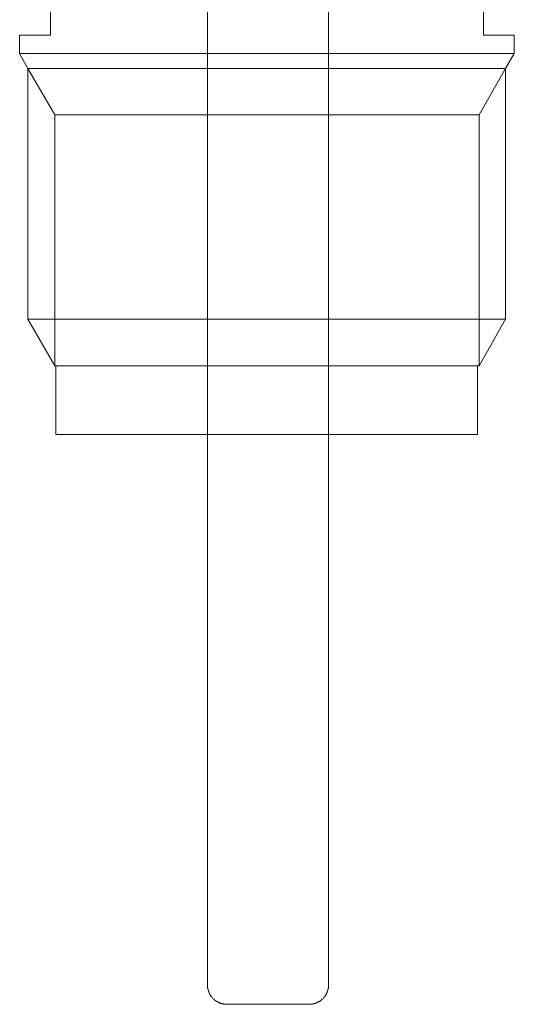
# Model space of a CAD drawing. Units: inches. Extents: x 149.1 to 232.2, y -281.8 to -222.2.
# Drawn here: x 166.1 to 169.2, y -266.7 to -260.6 of the extents above; entities that cross this region are included whole.
import ezdxf

# ---------------------------------------------------------------- set-up
doc = ezdxf.new("R2010")
doc.units = ezdxf.units.IN
doc.header["$MEASUREMENT"] = 0
doc.layers.add('图层 1', color=7, linetype='Continuous')

msp = doc.modelspace()

# ---------------------------------------------------------------- linework, layer by layer
at = {"layer": '图层 1', "color": 7, "lineweight": 9}
for points in [[(167.3128, -265.9517), (167.3128, -258.1992)], [(168.0647, -258.1992), (168.0647, -265.9517)], [(166.3347, -260.2308), (166.3347, -260.6769)], [(169.0303, -260.6769), (169.0303, -260.2308)], [(166.1421, -260.6769), (166.1421, -260.791)], [(166.3347, -260.6769), (166.1421, -260.6769)], [(169.2231, -260.6769), (169.0303, -260.6769)], [(169.169, -260.8843), (169.2231, -260.791), (169.2231, -260.6769)], [(166.1421, -260.791), (166.1936, -260.8843)], [(166.1936, -260.8843), (166.1936, -262.4439)], [(166.1936, -260.8843), (166.3616, -261.173)], [(169.0036, -262.7354), (169.169, -262.4439), (169.169, -260.8843)], [(169.169, -260.8843), (169.0036, -261.173)], [(166.3616, -261.173), (169.0036, -261.173)], [(166.3616, -262.7354), (166.3616, -261.173)], [(169.0036, -261.173), (169.0036, -262.7354)], [(166.1936, -262.4439), (166.3616, -262.7354)], [(166.3678, -262.7354), (166.3678, -263.1622)], [(168.9947, -263.1622), (168.9947, -262.7354)], [(167.3128, -266.5873), (167.3128, -266.5846), (167.3128, -266.5818), (167.3128, -266.5791), (167.3128, -266.576), (167.3128, -266.5729), (167.3128, -266.5705), (167.3128, -266.567), (167.3128, -266.5643), (167.3128, -266.5612), (167.3128, -266.5584), (167.3128, -266.5557), (167.3128, -266.5525), (167.3128, -266.5498), (167.3128, -266.547), (167.3128, -266.5436), (167.3128, -266.5408), (167.3128, -266.5381), (167.3128, -266.535), (167.3128, -266.5322), (167.3128, -266.5295), (167.3128, -266.5264), (167.3128, -266.5233), (167.3128, -266.5202), (167.3128, -266.5174), (167.3128, -266.5147), (167.3128, -266.5116), (167.3128, -266.5088), (167.3128, -266.506), (167.3128, -266.5029), (167.3128, -266.4998), (167.3128, -266.4971), (167.3128, -266.494), (167.3128, -266.4912), (167.3128, -266.4885), (167.3128, -266.4857), (167.3128, -266.4826), (167.3128, -266.4795), (167.3128, -266.4764), (167.3128, -266.4737), (167.3128, -266.4709), (167.3128, -266.4678), (167.3128, -266.465), (167.3128, -266.4623), (167.3128, -266.4588), (167.3128, -266.4561), (167.3128, -266.4533), (167.3128, -266.4502), (167.3128, -266.4475), (167.3128, -266.4444), (167.3128, -266.442), (167.3128, -266.4389), (167.3128, -266.4358), (167.3128, -266.4327), (167.3128, -266.4299), (167.3128, -266.4271), (167.3128, -266.4244), (167.3128, -266.4213), (167.3128, -266.4182), (167.3128, -266.4151), (167.3128, -266.4096), (167.3128, -266.4065), (167.3128, -266.4037), (167.3128, -266.4006), (167.3128, -266.3979), (167.3128, -266.3948), (167.3128, -266.3917), (167.3128, -266.3893), (167.3128, -266.3831), (167.3128, -266.3803), (167.3128, -266.3775), (167.3128, -266.3748), (167.3128, -266.3713), (167.3128, -266.3658), (167.3128, -266.3631), (167.3128, -266.3603), (167.3128, -266.3576), (167.3128, -266.3545), (167.3128, -266.3486), (167.3128, -266.3455), (167.3128, -266.34), (167.3128, -266.3341), (167.3128, -266.331), (167.3128, -266.3279), (167.3128, -266.3221), (167.3128, -266.3193), (167.3128, -266.3162), (167.3128, -266.3138), (167.3128, -266.3076), (167.3128, -266.3045), (167.3128, -266.3014), (167.3128, -266.2962), (167.3128, -266.2931), (167.3128, -266.2842), (167.3128, -266.2783), (167.3128, -266.2697), (167.3128, -266.2608), (167.3128, -266.2549), (167.3128, -266.2466), (167.3128, -266.2373), (167.3128, -266.2318), (167.3128, -266.2229), (167.3128, -266.2142), (167.3128, -266.1967), (167.3128, -266.1822), (167.3128, -266.1646), (167.3128, -266.1502), (167.3128, -266.1326), (167.3128, -266.1185), (167.3128, -266.1009), (167.3128, -266.083), (167.3128, -266.0685), (167.3128, -266.0509), (167.3128, -266.0189), (167.3128, -265.9865), (167.3128, -265.9517)], [(168.0647, -265.9517), (168.0647, -265.9865), (168.0647, -266.0189), (168.0647, -266.0365), (168.0647, -266.0509), (168.0647, -266.0685), (168.0647, -266.0861), (168.0647, -266.1009), (168.0647, -266.1185), (168.0647, -266.1326), (168.0647, -266.1415), (168.0647, -266.1502), (168.0647, -266.1591), (168.0647, -266.1677), (168.0647, -266.1732), (168.0647, -266.1822), (168.0647, -266.1908), (168.0647, -266.1994), (168.0647, -266.2056), (168.0647, -266.2142), (168.0647, -266.2318), (168.0647, -266.2373), (168.0647, -266.2466), (168.0647, -266.2549), (168.0647, -266.2635), (168.0647, -266.2697), (168.0647, -266.2783), (168.0647, -266.2869), (168.0647, -266.2931), (168.0647, -266.299), (168.0647, -266.3014), (168.0647, -266.3045), (168.0647, -266.3104), (168.0647, -266.3138), (168.0647, -266.3162), (168.0647, -266.3193), (168.0647, -266.3252), (168.0647, -266.3279), (168.0647, -266.331), (168.0647, -266.3341), (168.0647, -266.34), (168.0647, -266.3427), (168.0647, -266.3455), (168.0647, -266.3486), (168.0647, -266.3545), (168.0647, -266.3576), (168.0647, -266.3603), (168.0647, -266.3631), (168.0647, -266.3689), (168.0647, -266.3713), (168.0647, -266.3748), (168.0647, -266.3775), (168.0647, -266.3803), (168.0647, -266.3831), (168.0647, -266.3893), (168.0647, -266.3917), (168.0647, -266.3948), (168.0647, -266.3979), (168.0647, -266.4006), (168.0647, -266.4037), (168.0647, -266.4065), (168.0647, -266.4123), (168.0647, -266.4151), (168.0647, -266.4182), (168.0647, -266.4213), (168.0647, -266.4244), (168.0647, -266.4271), (168.0647, -266.4299), (168.0647, -266.4327), (168.0647, -266.4358), (168.0647, -266.4389), (168.0647, -266.442), (168.0647, -266.4444), (168.0647, -266.4475), (168.0647, -266.4502), (168.0647, -266.4533), (168.0647, -266.4561), (168.0647, -266.4588), (168.0647, -266.4623), (168.0647, -266.465), (168.0647, -266.4678), (168.0647, -266.4709), (168.0647, -266.4737), (168.0647, -266.4764), (168.0647, -266.4795), (168.0647, -266.4826), (168.0647, -266.4857), (168.0647, -266.4885), (168.0647, -266.4912), (168.0647, -266.494), (168.0647, -266.4971), (168.0647, -266.4998), (168.0647, -266.5029), (168.0647, -266.506), (168.0647, -266.5088), (168.0647, -266.5116), (168.0647, -266.5147), (168.0647, -266.5174), (168.0647, -266.5202), (168.0647, -266.5233), (168.0647, -266.5264), (168.0647, -266.5295), (168.0647, -266.5322), (168.0647, -266.535), (168.0647, -266.5381), (168.0647, -266.5408), (168.0647, -266.5436), (168.0647, -266.547), (168.0647, -266.5498), (168.0647, -266.5525), (168.0647, -266.5557), (168.0647, -266.5584), (168.0647, -266.5612), (168.0647, -266.5643), (168.0647, -266.567), (168.0647, -266.5705), (168.0647, -266.5729), (168.0647, -266.576), (168.0647, -266.5791), (168.0647, -266.5818), (168.0647, -266.5846), (168.0647, -266.5873)], [(167.3128, -266.5873), (167.3128, -266.5904), (167.3128, -266.5932), (167.3128, -266.5966), (167.3128, -266.5994), (167.3128, -266.6022), (167.3128, -266.6046), (167.3128, -266.6077), (167.3155, -266.6108), (167.3155, -266.6139), (167.3155, -266.6166), (167.3155, -266.6194), (167.3185, -266.6221), (167.3185, -266.6252), (167.3185, -266.628), (167.3216, -266.6314), (167.3216, -266.6342), (167.3216, -266.637), (167.3245, -266.637), (167.3245, -266.6397), (167.3245, -266.6428), (167.3271, -266.6428), (167.3271, -266.6459), (167.3302, -266.6483), (167.3302, -266.6514), (167.3331, -266.6514), (167.3331, -266.6545), (167.3331, -266.6573), (167.336, -266.6573), (167.336, -266.6604), (167.339, -266.6604), (167.339, -266.6631), (167.3417, -266.6659), (167.345, -266.669), (167.3478, -266.6718), (167.3507, -266.6749), (167.3534, -266.678), (167.3565, -266.6807), (167.3595, -266.6807), (167.3595, -266.6838), (167.3624, -266.6838), (167.3652, -266.6866), (167.3683, -266.6893), (167.371, -266.6893), (167.3739, -266.6924), (167.3769, -266.6924), (167.3798, -266.6955), (167.3827, -266.6955), (167.3856, -266.6986), (167.3887, -266.6986), (167.3915, -266.6986), (167.3915, -266.701), (167.3941, -266.701), (167.3972, -266.701), (167.4003, -266.701), (167.4003, -266.7041), (167.4029, -266.7041), (167.406, -266.7041), (167.4089, -266.7041), (167.4118, -266.7041), (167.4146, -266.7069), (167.4175, -266.7069), (167.4206, -266.7069), (167.4235, -266.7069), (167.4263, -266.7069), (167.4294, -266.7069), (167.4322, -266.7069)], [(167.9453, -266.7069), (167.9481, -266.7069), (167.9508, -266.7069), (167.9537, -266.7069), (167.9567, -266.7069), (167.9598, -266.7069), (167.9625, -266.7069), (167.9656, -266.7069), (167.9656, -266.7041), (167.9686, -266.7041), (167.9713, -266.7041), (167.9744, -266.7041), (167.9772, -266.7041), (167.9772, -266.701), (167.9801, -266.701), (167.983, -266.701), (167.986, -266.701), (167.986, -266.6986), (167.9889, -266.6986), (167.9918, -266.6986), (167.9946, -266.6955), (167.9977, -266.6955), (168.0006, -266.6924), (168.0035, -266.6924), (168.0063, -266.6893), (168.0094, -266.6893), (168.0123, -266.6866), (168.0151, -266.6866), (168.0151, -266.6838), (168.0178, -266.6838), (168.0178, -266.6807), (168.0211, -266.6807), (168.0239, -266.678), (168.0268, -266.6749), (168.0295, -266.6718), (168.0326, -266.669), (168.0357, -266.669), (168.0357, -266.6659), (168.0385, -266.6631), (168.0385, -266.6604), (168.0414, -266.6604), (168.0414, -266.6573), (168.0444, -266.6573), (168.0444, -266.6545), (168.0473, -266.6514), (168.0473, -266.6483), (168.0502, -266.6459), (168.0528, -266.6428), (168.0528, -266.6397), (168.0528, -266.637), (168.0559, -266.637), (168.0559, -266.6342), (168.0559, -266.6314), (168.0588, -266.6314), (168.0588, -266.628), (168.0588, -266.6252), (168.0588, -266.6221), (168.0616, -266.6194), (168.0616, -266.6166), (168.0616, -266.6139), (168.0616, -266.6108), (168.0647, -266.6108), (168.0647, -266.6077), (168.0647, -266.6046), (168.0647, -266.6022), (168.0647, -266.5994), (168.0647, -266.5966), (168.0647, -266.5932), (168.0647, -266.5904), (168.0647, -266.5873)], [(167.4322, -266.7069), (167.9453, -266.7069)]]:
    msp.add_lwpolyline(points, dxfattribs=at)
for points in [[(169.2231, -260.791), (169.2231, -260.791), (169.1964, -260.791), (169.1964, -260.791), (168.1872, -260.791), (167.1783, -260.791), (166.1692, -260.791), (166.1692, -260.791), (166.1421, -260.791), (166.1421, -260.791)], [(169.169, -260.8843), (169.169, -260.8843), (169.1449, -260.8843), (169.1449, -260.8843), (168.1701, -260.8843), (167.195, -260.8843), (166.2203, -260.8843), (166.2203, -260.8843), (166.193, -260.8843), (166.193, -260.8843)], [(169.169, -262.4439), (169.169, -262.4439), (169.1449, -262.4439), (169.1449, -262.4439), (168.1701, -262.4439), (167.195, -262.4439), (166.2203, -262.4439), (166.2203, -262.4439), (166.193, -262.4439), (166.193, -262.4439)], [(169.0036, -262.7354), (169.0036, -262.7354), (168.9762, -262.7354), (168.9762, -262.7354), (168.1141, -262.7354), (167.2515, -262.7354), (166.3886, -262.7354), (166.3886, -262.7354), (166.3616, -262.7354), (166.3616, -262.7354)], [(169.0036, -262.7354), (169.0036, -262.7354), (168.9762, -262.7354), (168.9762, -262.7354), (168.1141, -262.7354), (167.2515, -262.7354), (166.3886, -262.7354), (166.3886, -262.7354), (166.3616, -262.7354), (166.3616, -262.7354)], [(168.9947, -263.1622), (168.9947, -263.1622), (168.9707, -263.1622), (168.9707, -263.1622), (168.112, -263.1622), (167.2534, -263.1622), (166.395, -263.1622), (166.395, -263.1622), (166.3678, -263.1622), (166.3678, -263.1622)]]:
    msp.add_open_spline(points, degree=3, knots=[0, 0, 0, 0, 1, 1, 1, 2, 2, 2, 3, 3, 3, 3], dxfattribs=at)

doc.saveas('drawing.dxf')
